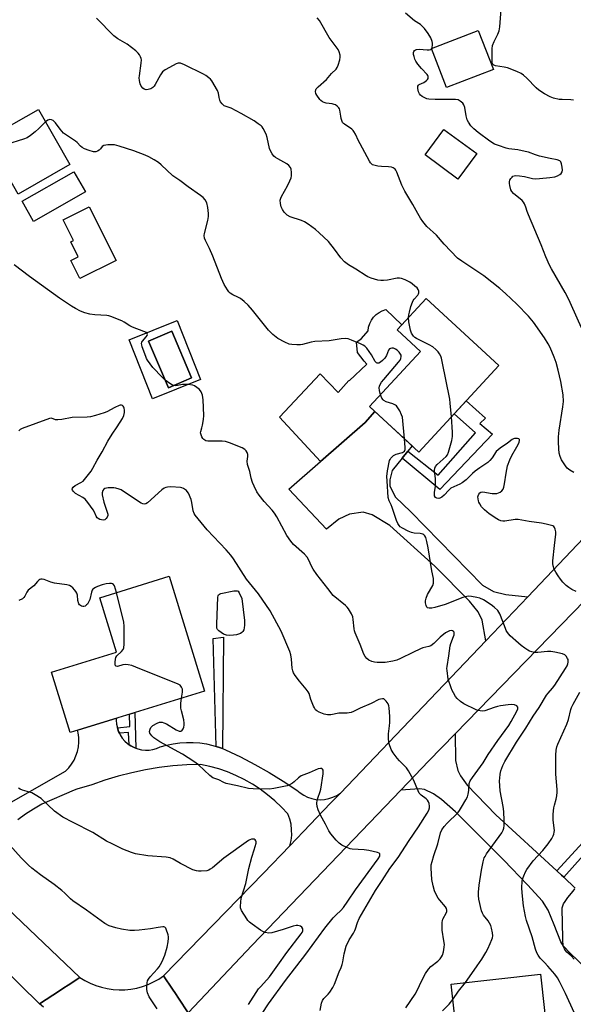
# Model space of a CAD drawing. Units: inches. Extents: x 1261770 to 1267770, y 585449 to 589450.
# Drawn here: x 1264673 to 1264904, y 586472 to 586882 of the extents above; entities that cross this region are included whole.
import ezdxf

# ---------------------------------------------------------------- set-up
doc = ezdxf.new("R2010")
doc.units = ezdxf.units.IN
doc.header["$MEASUREMENT"] = 0
for name, color, linetype in [('BLDG-Footprint', 5, 'Continuous'), ('CULTRL-Pad', 6, 'Continuous'), ('TRANS-Driveway', 251, 'Continuous'), ('TRANS-Non Street Sidewalk', 7, 'Continuous'), ('TRANS-Road', 130, 'Continuous'), ('Undefined', 1, 'Continuous')]:
    doc.layers.add(name, color=color, linetype=linetype)

msp = doc.modelspace()

# ---------------------------------------------------------------- linework, layer by layer
at = {"layer": 'BLDG-Footprint'}
for points, elevation in [([(1264870.3, 586861.62), (1264850.81, 586854.08), (1264844.55, 586870.25), (1264864.03, 586877.8)], 702.33), ([(1264693.76, 586821.91), (1264672.18, 586809.62), (1264659.09, 586832.6), (1264680.68, 586844.89)], 677.96), ([(1264863.35, 586826.51), (1264855.47, 586815.9), (1264841.86, 586826), (1264849.73, 586836.61)], 683.63), ([(1264700.25, 586810.51), (1264678.67, 586798.22), (1264673.84, 586806.69), (1264695.43, 586818.98)], 677.11), ([(1264713.08, 586781.99), (1264697.93, 586774.39), (1264694.13, 586781.98), (1264697.25, 586783.55), (1264694.12, 586789.77), (1264695.31, 586790.36), (1264691, 586798.94), (1264701.84, 586804.38)], 684.51), ([(1264872.61, 586738.17), (1264839.22, 586702.09), (1264818.68, 586721.09), (1264839.95, 586744.07), (1264830.21, 586753.07), (1264842.34, 586766.18)], 679.7), ([(1264744.55, 586733.01), (1264734.89, 586728.88), (1264726.57, 586748.31), (1264736.23, 586752.45)], 676.2), ([(1264749.93, 586602.52), (1264693.88, 586585.28), (1264686.17, 586610.35), (1264713.21, 586618.67), (1264706.21, 586641.42), (1264735.22, 586650.34)], 672.47), ([(1264889.97, 586484.51), (1264897.9, 586412.63), (1264866.98, 586409.22), (1264862.24, 586452.17), (1264855.89, 586451.47), (1264852.7, 586480.4)], 679.86)]:
    msp.add_lwpolyline(points, close=True, dxfattribs=dict(at, elevation=elevation))
at = {"layer": 'CULTRL-Pad'}
msp.add_lwpolyline([(1264839.95, 586744.07), (1264818.68, 586721.09), (1264820.85, 586719.09), (1264816.89, 586714.49), (1264798.19, 586698.17), (1264781.15, 586716.73), (1264798.14, 586734.73), (1264805.63, 586726.98), (1264810.07, 586731.92), (1264810.22, 586731.82), (1264817.5, 586738.76), (1264816.44, 586740.04), (1264813.67, 586743.67), (1264813.3, 586747.91), (1264815.3, 586749.48), (1264818.11, 586752.69), (1264818.32, 586754.21), (1264818.78, 586755.68), (1264819.45, 586757.05), (1264820.34, 586758.31), (1264821.41, 586759.4), (1264822.64, 586760.31), (1264824, 586761.02), (1264825.46, 586761.5), (1264832.17, 586755.18), (1264830.21, 586753.07)], close=True, dxfattribs=at)
for points in [[(1264738.46, 586756.92, 0), (1264748.28, 586732.38, 0), (1264728.26, 586724.37, 0), (1264718.44, 586748.9, 0)], [(1264726.57, 586748.31, 0), (1264734.89, 586728.88, 0), (1264744.55, 586733.01, 0), (1264736.23, 586752.45, 0)]]:
    msp.add_polyline3d(points, close=True, dxfattribs=at)
at = {"layer": 'TRANS-Driveway'}
msp.add_lwpolyline([(1264834.66, 586702.45), (1264832.28, 586699.53), (1264828.1, 586694.41), (1264827.09, 586690.5), (1264827.09, 586688.04), (1264829.41, 586683.4), (1264835.93, 586677.17), (1264865.85, 586646.66), (1264870.34, 586644.06), (1264875.56, 586642.75), (1264884.72, 586641.85), (1264867.18, 586623.44), (1264865.71, 586632.03), (1264863.97, 586635.51), (1264860.35, 586640), (1264845.85, 586654.63), (1264827.09, 586671.52), (1264819.84, 586676.01), (1264816.08, 586677.02), (1264810.35, 586676.23), (1264805.86, 586674.2), (1264800.79, 586669.99), (1264784.99, 586686.66), (1264798.19, 586698.17), (1264816.89, 586714.49), (1264820.85, 586719.09), (1264836.45, 586704.65)], close=True, dxfattribs=at)
msp.add_lwpolyline([(1264920.85, 586475.6), (1264902.41, 586493.17), (1264899.55, 586496.19), (1264898.49, 586497.95), (1264895.6, 586505.05), (1264893.2, 586511.14), (1264890.82, 586515), (1264884.51, 586521.72), (1264874.65, 586532.04), (1264854.48, 586552.18), (1264848.65, 586557.3), (1264845.42, 586559.65), (1264841.55, 586561.54), (1264839.48, 586561.75), (1264831.68, 586561.21), (1264843.32, 586573.35), (1264854.4, 586584.73), (1264854.51, 586573.52), (1264855.45, 586569.46), (1264856.57, 586567.24), (1264859.44, 586563.3), (1264871.36, 586550.88), (1264896.74, 586527.65), (1264898.71, 586525.85), (1264899.64, 586524.95), (1264904.43, 586520.34)], dxfattribs=at)
at = {"layer": 'TRANS-Non Street Sidewalk'}
for points in [[(1264832.28, 586699.53), (1264834.66, 586702.45), (1264847.3, 586692.45), (1264862.92, 586710.1), (1264853.98, 586718.03), (1264858.96, 586723.42), (1264867.04, 586716.21), (1264864.65, 586714.08), (1264869.98, 586709.57), (1264847.93, 586686.47)], [(1264757.39, 586578.55), (1264756.09, 586579.05), (1264754.76, 586579.45), (1264753.45, 586624.48), (1264757.85, 586624.95)], [(1264721.34, 586578.68), (1264720.59, 586578.96), (1264719.18, 586579.71), (1264718.52, 586580.17), (1264718.22, 586585.23), (1264714.43, 586584.98), (1264714.08, 586585.7), (1264713.58, 586587.21), (1264718.82, 586587.72), (1264718.62, 586592.89), (1264720.83, 586593.57)], [(1264899.64, 586524.95), (1264898.71, 586525.85), (1264896.74, 586527.65), (1264932.33, 586566.42), (1264937.59, 586561.36), (1264931.22, 586554.66), (1264928.64, 586557.31)]]:
    msp.add_lwpolyline(points, close=True, dxfattribs=at)
at = {"layer": 'TRANS-Road'}
for points in [[(1264923.11, 586655.34), (1264854.4, 586584.73), (1264843.32, 586573.35), (1264831.68, 586561.21), (1264769.76, 586496.63), (1264743.15, 586468.38), (1264739.05, 586474.55), (1264737.82, 586476.41), (1264736.6, 586478.24), (1264732.88, 586483.85), (1264774.54, 586526.56), (1264785.5, 586538.01), (1264802.46, 586555.73), (1264806.57, 586560.02), (1264843.99, 586599.11), (1264867.18, 586623.44), (1264884.72, 586641.85), (1264915.73, 586674.38)], [(1264664.37, 586553.49), (1264692, 586569.07), (1264693.35, 586570.49), (1264694.53, 586572.06), (1264695.53, 586573.74), (1264696.33, 586575.53), (1264696.94, 586577.39), (1264697.33, 586579.32), (1264697.5, 586581.27), (1264697.45, 586583.23), (1264697.18, 586585.17), (1264696.92, 586586.21), (1264713.2, 586591.22), (1264713.15, 586590.38), (1264713.26, 586588.78), (1264713.58, 586587.21), (1264714.08, 586585.7), (1264714.43, 586584.98), (1264714.78, 586584.26), (1264715.65, 586582.92), (1264716.69, 586581.7), (1264717.87, 586580.62), (1264718.52, 586580.17), (1264719.18, 586579.71), (1264720.59, 586578.96), (1264721.34, 586578.68), (1264722.09, 586578.4), (1264723.65, 586578.04), (1264725.24, 586577.88), (1264726.84, 586577.91), (1264728.42, 586578.15), (1264729.95, 586578.59), (1264731.42, 586579.22), (1264734.1, 586580), (1264736.83, 586580.58), (1264739.59, 586580.96), (1264742.37, 586581.14), (1264745.16, 586581.12), (1264747.94, 586580.9), (1264750.7, 586580.48), (1264753.42, 586579.86), (1264754.76, 586579.45), (1264756.09, 586579.05), (1264757.39, 586578.55), (1264758.69, 586578.04), (1264764.84, 586575.06), (1264770.9, 586571.89), (1264776.85, 586568.54), (1264782.7, 586565), (1264788.44, 586561.28), (1264789.79, 586560.09), (1264791.29, 586559.09), (1264792.9, 586558.28), (1264794.61, 586557.7), (1264796.37, 586557.34), (1264798.17, 586557.22), (1264799.97, 586557.33), (1264801.74, 586557.67), (1264803.45, 586558.24), (1264805.07, 586559.03), (1264806.57, 586560.02), (1264802.46, 586555.73), (1264785.5, 586538.01), (1264786, 586540.22), (1264786.25, 586542.47), (1264786.23, 586544.73), (1264785.96, 586546.98), (1264785.43, 586549.18), (1264784.66, 586551.31), (1264782.01, 586554.13), (1264779.2, 586556.78), (1264776.23, 586559.27), (1264773.11, 586561.57), (1264769.87, 586563.68), (1264766.5, 586565.59), (1264763.03, 586567.3), (1264759.46, 586568.79), (1264755.81, 586570.07), (1264752.08, 586571.13), (1264748.3, 586571.96), (1264742.51, 586571.76), (1264736.73, 586571.31), (1264730.97, 586570.61), (1264725.25, 586569.66), (1264719.58, 586568.47), (1264713.96, 586567.03), (1264708.41, 586565.35), (1264702.94, 586563.43), (1264696.72, 586561.58), (1264695.53, 586561.18), (1264682.03, 586555.37), (1264678.58, 586553.35), (1264675.25, 586551.16), (1264672.03, 586548.79)], [(1264682.73, 586470.84), (1264681.18, 586472.12), (1264689.42, 586477.56), (1264691.32, 586478.81), (1264693.13, 586480.01), (1264697.93, 586483.18), (1264700.05, 586481.88), (1264702.26, 586480.76), (1264704.56, 586479.82), (1264706.92, 586479.07), (1264709.34, 586478.51), (1264711.8, 586478.16), (1264714.27, 586478.01), (1264716.75, 586478.05), (1264719.22, 586478.3), (1264721.66, 586478.75), (1264724.06, 586479.4), (1264726.39, 586480.24), (1264728.65, 586481.27), (1264730.81, 586482.47), (1264732.88, 586483.85), (1264736.6, 586478.24), (1264737.82, 586476.41), (1264739.05, 586474.55), (1264743.15, 586468.38)]]:
    msp.add_lwpolyline(points, dxfattribs=at)
msp.add_lwpolyline([(1264526.8, 586646.28), (1264569.58, 586605.42), (1264641.62, 586536.63), (1264651.96, 586526.76), (1264655.49, 586523.42), (1264697.93, 586483.18), (1264693.13, 586480.01), (1264691.32, 586478.81), (1264689.42, 586477.56), (1264681.18, 586472.12), (1264640.18, 586512.26), (1264559.5, 586591.66), (1264542.09, 586608.63), (1264520.73, 586629.45), (1264501.86, 586647.83), (1264507.76, 586653.14), (1264513.87, 586658.63)], close=True, dxfattribs=at)
at = {"layer": 'Undefined'}
msp.add_line((1264844.57, 586870.21, 684), (1264844.61, 586870.28, 684), dxfattribs=at)
for points, elevation in [([(1264844.61, 586870.28), (1264844.85, 586870.86), (1264844.99, 586871.65), (1264844.99, 586872.48), (1264844.84, 586873.28), (1264844.31, 586874.82), (1264843.2, 586876.56), (1264841.61, 586878.69), (1264840.82, 586879.55), (1264839.9, 586880.28), (1264837.5, 586881.91), (1264833.75, 586885)], 684), ([(1264903.76, 586848.83), (1264902.61, 586848.98), (1264899.05, 586849), (1264897.67, 586849.11), (1264895.35, 586849.66), (1264893.94, 586850.13), (1264891.68, 586851.37), (1264889.28, 586852.94), (1264888.19, 586853.94), (1264884.26, 586858), (1264882.91, 586859.15), (1264881.95, 586859.83), (1264880.08, 586860.69), (1264876.2, 586862.19), (1264874.76, 586862.53), (1264871.2, 586863.04), (1264870.46, 586863.32), (1264870.12, 586863.62), (1264869.87, 586864.31), (1264869.8, 586865.14), (1264869.83, 586870.12), (1264869.97, 586871.54), (1264870.58, 586873.2), (1264872.19, 586876.32), (1264872.69, 586877.63), (1264872.95, 586879.37), (1264873.65, 586888.44)], 686), ([(1264835, 586758.25), (1264835.08, 586759.33), (1264835.3, 586760.49), (1264835.9, 586762.79), (1264836.54, 586764.58), (1264836.89, 586765.3), (1264837.29, 586765.89), (1264838.87, 586767.58), (1264839.15, 586768.04), (1264839.28, 586768.5), (1264839.29, 586769.23), (1264839.03, 586769.93), (1264838.5, 586770.56), (1264837.64, 586771.33), (1264836.49, 586772.24), (1264835.53, 586772.87), (1264833.52, 586773.92), (1264831.97, 586774.52), (1264831.22, 586774.61), (1264830.21, 586774.58), (1264826.15, 586773.79), (1264824.47, 586773.6), (1264823.35, 586773.58), (1264822.22, 586773.8), (1264819.42, 586774.64), (1264818.05, 586775.13), (1264817.28, 586775.51), (1264812.94, 586778.35), (1264809.89, 586780.17), (1264808.23, 586781.4), (1264806.72, 586783.13), (1264804.08, 586786.68), (1264801.54, 586789.82), (1264797.68, 586793.56), (1264796.11, 586794.92), (1264793.05, 586797.13), (1264791.58, 586798.07), (1264790.35, 586798.6), (1264785.61, 586800.14), (1264784.37, 586800.9), (1264783.1, 586802.07), (1264782.36, 586803.16), (1264781.83, 586804.38), (1264781.56, 586805.73), (1264781.5, 586807.08), (1264781.67, 586807.87), (1264781.99, 586808.66), (1264784.43, 586813.05), (1264785.44, 586815.11), (1264785.99, 586816.42), (1264786.17, 586817.22), (1264786.17, 586818.6), (1264785.98, 586819.97), (1264785.7, 586820.7), (1264785.09, 586821.52), (1264784.29, 586822.22), (1264780.44, 586824.3), (1264779.47, 586824.91), (1264778.85, 586825.5), (1264778.15, 586826.41), (1264777.38, 586827.64), (1264776.95, 586828.7), (1264776.02, 586833.27), (1264775.61, 586834.65), (1264774.4, 586836.94), (1264773.9, 586837.63), (1264773.48, 586838.04), (1264772.31, 586838.95), (1264770.6, 586840.14), (1264765.19, 586843.25), (1264761.01, 586845.39), (1264758.14, 586846.48), (1264757.62, 586846.83), (1264757.25, 586847.19), (1264756.64, 586848.04), (1264756.28, 586848.74), (1264755.99, 586849.84), (1264755.71, 586851.71), (1264755.28, 586852.78), (1264752.92, 586856.88), (1264752.39, 586857.57), (1264751.74, 586858.15), (1264750.52, 586859), (1264749.49, 586859.59), (1264741.52, 586863.47), (1264739.93, 586864.14), (1264739.41, 586864.25), (1264738.89, 586864.23), (1264738.12, 586863.97), (1264736.85, 586863.29), (1264733.55, 586861.4), (1264732.42, 586860.56), (1264731.59, 586859.39), (1264729.36, 586855.27), (1264728.91, 586854.65), (1264728.39, 586854.13), (1264727.47, 586853.57), (1264726.41, 586853.2), (1264725.61, 586853.11), (1264724.82, 586853.31), (1264724.19, 586853.74), (1264723.56, 586854.55), (1264723.15, 586855.57), (1264722.85, 586856.96), (1264722.73, 586858.09), (1264722.77, 586858.96), (1264723.51, 586864.17), (1264723.59, 586865.6), (1264723.49, 586866.14), (1264723.19, 586866.91), (1264722.79, 586867.65), (1264722.3, 586868.33), (1264721.21, 586869.34), (1264717.65, 586872.08), (1264716.67, 586872.72), (1264713.71, 586874.39), (1264712.1, 586875.62), (1264704.87, 586882.97)], 680), ([(1264903.86, 586693.66), (1264902.14, 586694.58), (1264901.05, 586695.4), (1264900.32, 586696.32), (1264898.78, 586698.9), (1264898.11, 586700.23), (1264897.72, 586701.64), (1264897.54, 586703.42), (1264897.46, 586706.4), (1264897.48, 586708.47), (1264897.75, 586711.27), (1264899.25, 586720.98), (1264899.5, 586723.24), (1264899.38, 586725.99), (1264898.38, 586731.51), (1264897.36, 586736.32), (1264896.44, 586739.45), (1264895.68, 586741.7), (1264893.92, 586745.73), (1264893.12, 586747.29), (1264891.63, 586749.79), (1264887, 586756.3), (1264884.96, 586758.73), (1264880.09, 586763.71), (1264875.35, 586768.14), (1264872.98, 586770.24), (1264866.34, 586775.54), (1264857.13, 586781.62), (1264855.41, 586782.98), (1264849.8, 586788.81), (1264846.61, 586792.52), (1264842.64, 586796.16), (1264840.9, 586798.19), (1264839.88, 586799.59), (1264838.77, 586801.49), (1264836.71, 586805.34), (1264833.44, 586810.87), (1264832.17, 586813.4), (1264830.05, 586818.81), (1264829.67, 586819.57), (1264829.36, 586820.01), (1264828.54, 586820.61), (1264827.79, 586820.88), (1264826.62, 586821.01), (1264823.63, 586821.12), (1264822.18, 586821.3), (1264820.5, 586821.66), (1264819.99, 586821.87), (1264819.53, 586822.19), (1264819.15, 586822.6), (1264818.67, 586823.32), (1264814.73, 586830.55), (1264814.06, 586831.86), (1264812.9, 586834.56), (1264812.21, 586835.79), (1264811.86, 586836.19), (1264811.27, 586836.68), (1264808.2, 586838.74), (1264807.8, 586839.11), (1264807.48, 586839.54), (1264807.16, 586840.28), (1264806.93, 586841.08), (1264806.69, 586842.17), (1264806.36, 586844.66), (1264806.21, 586845.17), (1264805.96, 586845.61), (1264805.17, 586846.35), (1264804.47, 586846.79), (1264803.96, 586847.02), (1264803.13, 586847.19), (1264800.55, 586847.49), (1264799.79, 586847.76), (1264799.07, 586848.13), (1264798.41, 586848.6), (1264798.03, 586849), (1264796.75, 586850.88), (1264796.37, 586851.61), (1264796.19, 586852.37), (1264796.29, 586853.11), (1264796.51, 586853.56), (1264797.25, 586854.36), (1264800.81, 586857.44), (1264802.81, 586859.89), (1264804.74, 586861.73), (1264805.2, 586862.35), (1264805.65, 586863.4), (1264806.29, 586865.63), (1264806.46, 586866.76), (1264806.39, 586867.57), (1264806.05, 586868.91), (1264805.6, 586869.94), (1264801.87, 586874.94), (1264797.8, 586881.94), (1264796.87, 586883.1)], 682), ([(1264906.98, 586753.94), (1264902.93, 586763.17), (1264901.72, 586765.74), (1264900.18, 586768.65), (1264894.5, 586778.44), (1264893.7, 586779.98), (1264892.2, 586783.43), (1264890.28, 586788.45), (1264884.93, 586800.98), (1264884.42, 586802.36), (1264883.91, 586804.22), (1264883.32, 586805.57), (1264882.85, 586806.3), (1264882.26, 586806.92), (1264878.66, 586809.85), (1264877.99, 586810.68), (1264877.61, 586811.42), (1264877.19, 586813.16), (1264877.06, 586814.05), (1264877.05, 586814.91), (1264877.18, 586815.44), (1264877.56, 586816.14), (1264878.08, 586816.75), (1264878.48, 586817.08), (1264878.95, 586817.28), (1264879.48, 586817.34), (1264881.2, 586817.23), (1264883.24, 586816.94), (1264886.64, 586816.18), (1264888.06, 586816), (1264889.51, 586816.07), (1264893.89, 586816.5), (1264895.91, 586816.84), (1264897.02, 586817.25), (1264898.05, 586817.79), (1264898.61, 586818.28), (1264898.95, 586818.86), (1264899.07, 586819.67), (1264898.99, 586820.83), (1264898.76, 586822.27), (1264898.49, 586823.03), (1264897.95, 586823.56), (1264896.92, 586823.97), (1264893.92, 586824.44), (1264889.58, 586825.5), (1264887.86, 586825.98), (1264884.93, 586827.07), (1264883.56, 586827.41), (1264880.51, 586828.03), (1264876.82, 586828.51), (1264875.7, 586828.73), (1264872.44, 586829.83), (1264870.85, 586830.46), (1264868.88, 586831.66), (1264863.91, 586835.24), (1264862.17, 586836.84), (1264860.97, 586838.15), (1264859.93, 586839.58), (1264859.41, 586840.59), (1264858.99, 586842.23), (1264858.35, 586845.74), (1264858.02, 586846.84), (1264857.56, 586847.49), (1264856.53, 586848.35), (1264855.59, 586848.88), (1264854.54, 586849.11), (1264845.99, 586849), (1264843.39, 586849.18), (1264842.55, 586849.39), (1264841.74, 586849.73), (1264840.69, 586850.29), (1264839.99, 586850.81), (1264839.46, 586851.48), (1264839.14, 586852.26), (1264838.84, 586853.64), (1264838.85, 586854.65), (1264839.07, 586855.03), (1264839.45, 586855.33), (1264841.37, 586856.18), (1264842.5, 586856.97), (1264842.86, 586857.35), (1264843.11, 586857.78), (1264843.19, 586858.21), (1264843.16, 586858.65), (1264843.02, 586859.08), (1264842.74, 586859.53), (1264840.33, 586862.02), (1264838.86, 586863.83), (1264838.01, 586865.02), (1264837.62, 586865.81), (1264837.23, 586866.95), (1264837.03, 586867.8), (1264837.03, 586868.61), (1264837.21, 586869.06), (1264837.5, 586869.45), (1264837.87, 586869.76), (1264838.33, 586869.96), (1264839.43, 586870.03), (1264842.67, 586869.79), (1264843.5, 586869.79), (1264844.22, 586869.93), (1264844.57, 586870.21)], 684), ([(1264683.61, 586839.75), (1264680.84, 586836.97), (1264679.36, 586835.64), (1264677.37, 586834.07), (1264675.98, 586833.14), (1264674.39, 586832.48), (1264667.37, 586830.27), (1264666.3, 586830.12), (1264665.82, 586830.24), (1264665.38, 586830.5), (1264664.56, 586831.25), (1264663.59, 586832.32), (1264662.2, 586834.37)], 678), ([(1264823.21, 586725.98), (1264822.83, 586727.72), (1264822.71, 586728.85), (1264822.79, 586729.61), (1264823.07, 586730.29), (1264823.73, 586731.26), (1264824.67, 586732.42), (1264830.81, 586739.59), (1264831.44, 586740.48), (1264831.79, 586741.17), (1264831.9, 586741.92), (1264831.82, 586742.44), (1264831.63, 586742.92), (1264831.04, 586743.76), (1264830.22, 586744.53), (1264829.49, 586745.03), (1264828.71, 586745.36), (1264827.97, 586745.41), (1264827.49, 586745.32), (1264827.06, 586745.14), (1264826.59, 586744.62), (1264825.74, 586742.3), (1264825.06, 586741.22), (1264824.07, 586740.22), (1264823.2, 586739.56), (1264822.54, 586739.2), (1264821.93, 586739.11), (1264821.58, 586739.32), (1264821.11, 586739.91), (1264819.55, 586742.64), (1264818.56, 586744.08), (1264817.5, 586745.45), (1264816.71, 586746.25), (1264815.99, 586746.71), (1264814.94, 586747.2), (1264811.2, 586748.82), (1264809.85, 586749.3), (1264808.76, 586749.44), (1264806.84, 586749.37), (1264801.81, 586748.53), (1264795.84, 586748.14), (1264794.43, 586747.91), (1264790.71, 586746.95), (1264789.85, 586746.86), (1264788.39, 586746.85), (1264786.35, 586746.94), (1264785.22, 586747.15), (1264783.33, 586747.98), (1264780.45, 586749.51), (1264778.44, 586751.15), (1264776.56, 586752.94), (1264769.86, 586761.3), (1264768.13, 586763.29), (1264766.42, 586764.82), (1264764.85, 586766.07), (1264763.84, 586766.63), (1264761.69, 586767.6), (1264760.57, 586768.32), (1264759.98, 586768.96), (1264759.46, 586769.67), (1264758.04, 586771.94), (1264756.94, 586774.51), (1264753.33, 586783.73), (1264751.93, 586787), (1264750.31, 586790.26), (1264749.95, 586791.29), (1264749.82, 586792.34), (1264749.87, 586793.16), (1264751.32, 586798.65), (1264751.57, 586800.35), (1264751.6, 586801.48), (1264751.27, 586804.03), (1264750.83, 586805.97), (1264750.2, 586807.26), (1264749.32, 586808.23), (1264748.25, 586809.1), (1264743.15, 586812.61), (1264739.6, 586815.27), (1264736.74, 586817.21), (1264731.89, 586821.79), (1264730.79, 586822.75), (1264728.91, 586823.95), (1264726.7, 586825.16), (1264725.13, 586825.85), (1264720.5, 586827.64), (1264714.38, 586829.68), (1264712.33, 586830.17), (1264711.45, 586830.22), (1264709.65, 586830.16), (1264707.96, 586829.92), (1264707.3, 586829.54), (1264706.52, 586828.47), (1264705.97, 586827.92), (1264705.33, 586827.51), (1264704.64, 586827.24), (1264704.13, 586827.19), (1264703.58, 586827.26), (1264701.89, 586827.77), (1264699.94, 586828.47), (1264698.9, 586828.99), (1264698.23, 586829.55), (1264696.77, 586831.2), (1264696.13, 586831.76), (1264692.42, 586834.14), (1264691.19, 586835.05), (1264690.42, 586835.8), (1264689.7, 586836.64), (1264687.75, 586839.39), (1264686.76, 586840.26), (1264686.1, 586840.61), (1264685.4, 586840.69), (1264684.65, 586840.42), (1264683.61, 586839.75)], 678), ([(1264733.51, 586732.1), (1264732.23, 586733.34), (1264728.43, 586737.41), (1264726.16, 586740.37), (1264725.74, 586741.11), (1264725.4, 586741.91), (1264723.93, 586746.04), (1264723.72, 586746.85), (1264723.67, 586747.37), (1264723.78, 586747.86), (1264724.03, 586748.31), (1264725.65, 586750.18), (1264726.04, 586750.76), (1264726.13, 586751.13), (1264726.07, 586751.47), (1264725.69, 586751.9), (1264724.6, 586752.41), (1264719.85, 586754.14), (1264718.84, 586754.69), (1264716.43, 586756.26), (1264715.43, 586756.82), (1264710.85, 586758.64), (1264710.02, 586758.87), (1264709.18, 586759.01), (1264704.14, 586759.37), (1264702.12, 586759.6), (1264699.96, 586760.12), (1264698.15, 586760.89), (1264696.15, 586761.96), (1264694.48, 586762.97), (1264689.51, 586766.28), (1264676.92, 586775.34), (1264670.51, 586780.22)], 676), ([(1264852.8, 586716.76), (1264852.35, 586722.45), (1264852.12, 586724.21), (1264849, 586739.89), (1264848.66, 586741.32), (1264848.37, 586742.11), (1264847.88, 586743.08), (1264847.24, 586743.95), (1264846.3, 586744.9), (1264845.01, 586745.97), (1264843.51, 586746.87), (1264838.31, 586749.48), (1264837.6, 586749.92), (1264837, 586750.48), (1264836.23, 586751.61), (1264835.72, 586752.94), (1264835.07, 586756.44), (1264835, 586758.25)], 680), ([(1264737.22, 586729.87), (1264736.6, 586730.07), (1264735.85, 586730.46), (1264733.51, 586732.1)], 676), ([(1264833.86, 586470.56), (1264837.77, 586476.19), (1264838.56, 586477.71), (1264840.51, 586481.89), (1264842.01, 586484.75), (1264843.32, 586486.64), (1264844.24, 586487.73), (1264847.12, 586489.98), (1264848.09, 586490.98), (1264848.64, 586491.69), (1264849.08, 586492.44), (1264849.49, 586493.77), (1264849.83, 586495.72), (1264849.89, 586496.83), (1264849.7, 586498.46), (1264848.95, 586502.91), (1264848.9, 586504.35), (1264848.97, 586506.07), (1264849.1, 586506.92), (1264849.26, 586507.44), (1264850.81, 586510.26), (1264850.95, 586510.71), (1264850.95, 586511.17), (1264850.75, 586511.86), (1264850.31, 586512.58), (1264848.03, 586515.3), (1264847.34, 586516.25), (1264846.36, 586518.01), (1264845.77, 586519.32), (1264845.2, 586521.33), (1264844.64, 586523.96), (1264844.35, 586528.68), (1264844.42, 586530.13), (1264844.74, 586531.52), (1264845.46, 586533.99), (1264847.2, 586538.84), (1264848.23, 586543.45), (1264848.81, 586544.69), (1264849.74, 586546), (1264851.12, 586547.5), (1264855.44, 586551.83), (1264856.16, 586552.73), (1264857.09, 586554.19), (1264858.88, 586557.15), (1264859.49, 586558.45), (1264859.81, 586559.58), (1264860.08, 586561.03), (1264860.25, 586563.93), (1264860.7, 586565.06), (1264861.62, 586566.48), (1264865.99, 586572.59), (1264868.19, 586576.14), (1264872.13, 586581.88), (1264876.79, 586588.11), (1264877.79, 586589.8), (1264880.14, 586594.2), (1264880.51, 586595.16), (1264880.51, 586595.77), (1264880.06, 586596.3), (1264879.09, 586596.74), (1264877.98, 586596.85), (1264876.53, 586596.78), (1264873.24, 586596.36), (1264872.07, 586596.13), (1264870.64, 586595.69), (1264866.72, 586594.27), (1264865.89, 586594.17), (1264864.8, 586594.23), (1264863.98, 586594.42), (1264863.15, 586594.74), (1264858.04, 586597.2), (1264856.63, 586598.13), (1264855.21, 586599.39), (1264854.54, 586600.29), (1264853.66, 586601.73), (1264853.13, 586602.73), (1264852.69, 586603.83), (1264851.52, 586607.5), (1264851.01, 586611.13), (1264850.98, 586611.96), (1264851.06, 586612.82), (1264851.81, 586617.26), (1264852.33, 586621.31), (1264852.62, 586622.39), (1264853.75, 586625.24), (1264853.96, 586626), (1264854, 586626.54), (1264853.91, 586627.03), (1264853.66, 586627.4), (1264853.27, 586627.63), (1264852.8, 586627.72), (1264852, 586627.57), (1264851.18, 586627.22), (1264850.4, 586626.77), (1264848.11, 586624.94), (1264845.55, 586622.37), (1264844.19, 586621.42), (1264843.4, 586621.11), (1264840.91, 586620.54), (1264839.87, 586620.17), (1264836.71, 586618.65), (1264831.67, 586616.02), (1264830.06, 586615.37), (1264828.39, 586614.93), (1264825.17, 586614.43), (1264823.7, 586614.37), (1264821.92, 586614.45), (1264820.74, 586614.57), (1264819.67, 586614.86), (1264818.43, 586615.42), (1264817.56, 586616.06), (1264816.84, 586616.89), (1264816.31, 586617.87), (1264814.74, 586621.86), (1264812.65, 586626.73), (1264812.38, 586627.57), (1264812.22, 586628.39), (1264811.88, 586632.34), (1264811.68, 586633.43), (1264811.12, 586634.76), (1264809.95, 586636.8), (1264809.42, 586637.47), (1264808.61, 586638.24), (1264803.6, 586642.41), (1264801.26, 586645.2), (1264796.76, 586651.04), (1264795.14, 586653.28), (1264794.6, 586654.23), (1264793.3, 586657.32), (1264792.75, 586658.28), (1264791.55, 586659.56), (1264787.05, 586663.64), (1264785.93, 586664.93), (1264784.27, 586667.34), (1264779.99, 586675.16), (1264779.1, 586676.64), (1264778.13, 586677.87), (1264774.72, 586681.56), (1264772.73, 586684.14), (1264771.76, 586685.6), (1264770.56, 586687.88), (1264769.91, 586689.43), (1264769.38, 586691.27), (1264768.76, 586693.98), (1264767.86, 586696.89), (1264767.69, 586698.27), (1264767.92, 586700.32), (1264767.9, 586701.17), (1264767.64, 586701.94), (1264767.22, 586702.65), (1264766.67, 586703.26), (1264765.67, 586703.84), (1264760.36, 586705.93), (1264758.68, 586706.5), (1264757.26, 586706.67), (1264751.31, 586706.72), (1264750.46, 586706.87), (1264749.56, 586707.37), (1264749.2, 586707.75), (1264748.77, 586708.48), (1264748.45, 586709.27), (1264748.29, 586710.08), (1264748.37, 586710.74), (1264748.85, 586712.16), (1264749.12, 586713.29), (1264749.46, 586715.63), (1264749.58, 586717.38), (1264749.4, 586723.86), (1264749.04, 586725.9), (1264748.56, 586727.26), (1264747.85, 586728.14), (1264746.76, 586729.1), (1264745.8, 586729.71), (1264745, 586729.96), (1264743.02, 586730.23), (1264741.6, 586730.31), (1264740.74, 586730.23), (1264738.66, 586729.8), (1264737.85, 586729.78), (1264737.22, 586729.87)], 676), ([(1264833.27, 586707.59), (1264832.37, 586716.6), (1264832.04, 586717.7), (1264831.27, 586719.25), (1264830.24, 586720.97), (1264829.89, 586721.39), (1264829.47, 586721.73), (1264828.45, 586722.18), (1264825.67, 586723.04), (1264824.69, 586723.55), (1264824.33, 586723.91), (1264823.88, 586724.55), (1264823.21, 586725.98)], 678), ([(1264798.17, 586469.45), (1264798.71, 586472.38), (1264799.03, 586473.5), (1264799.61, 586474.41), (1264801.39, 586476.15), (1264802.11, 586477), (1264803.33, 586478.91), (1264804.14, 586480.41), (1264806.06, 586485.47), (1264806.91, 586487.36), (1264807.35, 586488.58), (1264807.58, 586489.65), (1264808.06, 586492.96), (1264809.01, 586496.21), (1264810.25, 586498.9), (1264812.01, 586501.63), (1264812.62, 586502.74), (1264812.91, 586503.48), (1264813.68, 586506.12), (1264814.34, 586507.69), (1264821.16, 586519.45), (1264823.98, 586523.59), (1264827.22, 586528.6), (1264830.61, 586533.15), (1264835.23, 586540.24), (1264839.14, 586545.92), (1264842.72, 586551.67), (1264843.41, 586552.91), (1264843.68, 586553.79), (1264843.72, 586554.56), (1264843.55, 586555.62), (1264843.29, 586556.38), (1264842.88, 586557.01), (1264842.26, 586557.58), (1264840.2, 586559.17), (1264839.44, 586559.99), (1264838.93, 586560.99), (1264837.06, 586565.52), (1264835, 586569.32), (1264834.1, 586570.46), (1264831.15, 586573.41), (1264830.2, 586574.49), (1264828.51, 586576.74), (1264827.74, 586578.22), (1264826.9, 586580.57), (1264826.75, 586581.42), (1264826.65, 586582.58), (1264826.63, 586584.63), (1264827.06, 586587.99), (1264827.13, 586589.41), (1264827.1, 586591.96), (1264826.87, 586595.57), (1264826.72, 586596.38), (1264826.43, 586597.13), (1264825.69, 586598.29), (1264825, 586599.05), (1264824.6, 586599.28), (1264824.12, 586599.34), (1264823.33, 586599.2), (1264822.51, 586598.94), (1264819.31, 586597.35), (1264814.8, 586595.4), (1264811.99, 586593.99), (1264811, 586593.6), (1264810.24, 586593.41), (1264809.38, 586593.34), (1264805.89, 586593.34), (1264802.56, 586592.64), (1264801.77, 586592.54), (1264801.23, 586592.57), (1264799.84, 586592.92), (1264797.66, 586593.7), (1264796.66, 586594.22), (1264796.13, 586594.73), (1264795.69, 586595.46), (1264795.34, 586596.26), (1264794.28, 586599.02), (1264793.48, 586601.44), (1264793.12, 586602.19), (1264792.27, 586603.36), (1264789.47, 586606.65), (1264787.75, 586608.95), (1264787.01, 586610.15), (1264786.72, 586610.96), (1264786.46, 586612.09), (1264786.19, 586615.8), (1264785.88, 586617.56), (1264785.46, 586618.94), (1264781.88, 586627.44), (1264777.34, 586635.92), (1264772.43, 586643.07), (1264767.44, 586649.21), (1264761.93, 586657.68), (1264760.92, 586659.11), (1264758.92, 586661.42), (1264750.97, 586669.68), (1264745.97, 586675.79), (1264745.55, 586676.53), (1264745.19, 586677.6), (1264744.67, 586681.15), (1264744.4, 586682.31), (1264743.18, 586685.01), (1264742.72, 586685.75), (1264742.35, 586686.17), (1264741.2, 586686.95), (1264740.43, 586687.28), (1264739.88, 586687.4), (1264735.81, 586687.6), (1264734.53, 586687.52), (1264733.78, 586687.36), (1264733.06, 586687.06), (1264732.1, 586686.39), (1264726.11, 586681.03), (1264725.41, 586680.58), (1264724.73, 586680.41), (1264724.24, 586680.51), (1264723.51, 586680.87), (1264716.19, 586685.75), (1264715.18, 586686.34), (1264714.37, 586686.69), (1264712.97, 586687.12), (1264712.1, 586687.22), (1264709.72, 586687.16), (1264708.33, 586686.94), (1264707.88, 586686.72), (1264707.46, 586686.13), (1264707.18, 586685.11), (1264707.18, 586684.29), (1264707.89, 586681.25), (1264709.32, 586677.06), (1264709.54, 586676.23), (1264709.59, 586675.7), (1264709.39, 586674.98), (1264708.92, 586674.37), (1264708.32, 586673.92), (1264707.62, 586673.79), (1264706.34, 586674.08), (1264705.62, 586674.4), (1264705.22, 586674.71), (1264704.79, 586675.34), (1264704.05, 586677.11), (1264703.49, 586678.11), (1264701.24, 586681.16), (1264700.11, 586682.48), (1264699.2, 586683.17), (1264696.13, 586684.88), (1264695.67, 586685.22), (1264695.14, 586685.8), (1264694.89, 586686.22), (1264694.79, 586686.65), (1264694.9, 586687.09), (1264695.16, 586687.51), (1264696.01, 586688.18), (1264698.33, 586689.39), (1264699.28, 586690.05), (1264700.48, 586691.37), (1264702.7, 586694.18), (1264703.4, 586695.35), (1264705.19, 586698.79), (1264707.26, 586702.26), (1264709.63, 586706.62), (1264711.46, 586709.61), (1264713.54, 586712.66), (1264715.67, 586716.07), (1264716.29, 586717.34), (1264716.59, 586718.67), (1264716.59, 586719.53), (1264716.47, 586720.35), (1264716.29, 586720.83), (1264716.02, 586721.2), (1264715.68, 586721.48), (1264715.28, 586721.64), (1264714.8, 586721.63), (1264714.3, 586721.5), (1264712.48, 586720.71), (1264709.13, 586718.94), (1264708.07, 586718.46), (1264704.41, 586717.35), (1264702.41, 586716.87), (1264700.94, 586716.73), (1264694.68, 586716.47), (1264690.45, 586715.7), (1264688.82, 586715.51), (1264687.79, 586715.58), (1264686.09, 586716.21), (1264685.32, 586716.14), (1264673.86, 586711.96), (1264673.12, 586711.55), (1264672.53, 586710.97)], 674), ([(1264904.85, 586643.98), (1264903.04, 586644.88), (1264901.81, 586645.65), (1264900.71, 586646.54), (1264899.31, 586647.91), (1264898.25, 586649.16), (1264897.26, 586650.5), (1264896.35, 586652.04), (1264895.72, 586653.37), (1264895.23, 586654.72), (1264895.04, 586655.7), (1264895.05, 586656.8), (1264895.76, 586663.24), (1264896.37, 586667.95), (1264896.31, 586668.82), (1264896.07, 586669.92), (1264895.77, 586670.67), (1264895.48, 586671.07), (1264895.06, 586671.35), (1264894.56, 586671.55), (1264892.32, 586672.06), (1264890.32, 586672.43), (1264885.24, 586673.15), (1264880.7, 586674.03), (1264879.36, 586674), (1264875.12, 586673.33), (1264874.25, 586673.33), (1264873.46, 586673.49), (1264872.44, 586673.87), (1264871.69, 586674.27), (1264868.54, 586676.41), (1264866.56, 586678.03), (1264865.43, 586679.3), (1264864.64, 586680.49), (1264864.25, 586681.25), (1264864.06, 586681.77), (1264863.91, 586682.59), (1264863.89, 586683.41), (1264863.97, 586683.94), (1264864.28, 586684.61), (1264864.73, 586685.16), (1264865.11, 586685.41), (1264865.86, 586685.52), (1264869.81, 586684.9), (1264870.93, 586684.83), (1264871.72, 586684.88), (1264872.47, 586685.07), (1264873.2, 586685.45), (1264873.84, 586686), (1264874.33, 586686.68), (1264874.64, 586687.47), (1264874.99, 586688.88), (1264875.58, 586693.34), (1264876.25, 586696.41), (1264877.16, 586698.82), (1264877.96, 586700.66), (1264880.12, 586704.36), (1264881.02, 586706.11), (1264881.25, 586707.02), (1264881.15, 586707.36), (1264880.86, 586707.59), (1264880.43, 586707.72), (1264879.68, 586707.79), (1264879.17, 586707.75), (1264878.66, 586707.59), (1264878.15, 586707.31), (1264876.25, 586705.86), (1264873.17, 586703.78), (1264871.54, 586702.32), (1264869.78, 586699.72), (1264868.84, 586698.64), (1264868.01, 586697.84), (1264864.62, 586695.58), (1264862.77, 586694.18), (1264861.68, 586693.22), (1264858.92, 586690.52), (1264857.32, 586689.25), (1264856.33, 586688.69), (1264853.78, 586687.64), (1264852.65, 586687.03), (1264851.79, 586686.26), (1264849.81, 586684.11), (1264848.82, 586683.27), (1264848.05, 586682.89), (1264847.51, 586682.77), (1264846.76, 586682.86), (1264846.15, 586683.22), (1264845.84, 586683.83), (1264845.73, 586684.58), (1264845.79, 586685.43), (1264846.19, 586687.73), (1264846.25, 586688.93), (1264846.19, 586691.02), (1264845.81, 586694.38), (1264845.87, 586695.45), (1264846.15, 586696.13), (1264846.83, 586696.98), (1264850.68, 586700.28), (1264851.17, 586700.98), (1264851.6, 586702.05), (1264852.97, 586706.89), (1264853.34, 586708.61), (1264853.31, 586710.37), (1264852.8, 586716.76)], 680), ([(1264858.65, 586481.06), (1264860.38, 586483.35), (1264863.56, 586487.94), (1264865.47, 586490.82), (1264867.15, 586493.58), (1264868, 586495.13), (1264869.01, 586497.28), (1264869.71, 586498.92), (1264869.94, 586499.73), (1264870.03, 586500.53), (1264869.94, 586501.69), (1264869.57, 586503.73), (1264869.23, 586504.82), (1264868.16, 586506.73), (1264866.23, 586509.16), (1264865.8, 586509.92), (1264865.4, 586510.99), (1264864.23, 586515.74), (1264864.07, 586517.36), (1264864.07, 586518.73), (1264864.4, 586521.64), (1264865.33, 586527.81), (1264866.06, 586531.29), (1264866.53, 586532.99), (1264866.83, 586533.63), (1264867.45, 586534.61), (1264873.81, 586543.48), (1264874.41, 586544.48), (1264874.73, 586545.39), (1264874.86, 586546.54), (1264874.87, 586548.6), (1264874.62, 586552.36), (1264874.35, 586554.37), (1264873.19, 586560.94), (1264872.97, 586563.08), (1264872.9, 586565.13), (1264872.94, 586566.27), (1264873.14, 586567.93), (1264873.48, 586569.3), (1264874.27, 586571.43), (1264875.04, 586573.1), (1264879.94, 586581.21), (1264883.88, 586587.06), (1264886.91, 586592.03), (1264889.42, 586595.67), (1264892.51, 586600.77), (1264893.19, 586601.7), (1264895.01, 586603.7), (1264896, 586605.02), (1264900.43, 586611.87), (1264901.08, 586613.07), (1264901.38, 586613.82), (1264901.54, 586614.62), (1264901.55, 586615.15), (1264901.45, 586615.66), (1264901.24, 586616.15), (1264900.65, 586617.06), (1264900.08, 586617.61), (1264899.06, 586618.05), (1264895.92, 586618.79), (1264894.2, 586619.06), (1264892.81, 586619), (1264888.85, 586618.52), (1264887.47, 586618.6), (1264886.4, 586618.82), (1264885.36, 586619.17), (1264884.62, 586619.57), (1264883.44, 586620.36), (1264881.83, 586621.54), (1264880.73, 586622.45), (1264877.38, 586625.6), (1264876.27, 586626.86), (1264875.69, 586627.78), (1264875.32, 586628.52), (1264874.26, 586631.51), (1264872.99, 586634.7), (1264872.61, 586635.45), (1264872.11, 586636.12), (1264870.7, 586637.47), (1264869.39, 586638.48), (1264866.19, 586640.48), (1264864.61, 586641.28), (1264863.48, 586641.57), (1264861.13, 586641.94), (1264859.95, 586642.02), (1264859.24, 586641.95), (1264857.64, 586641.46), (1264850.21, 586638.59), (1264845.97, 586637.38), (1264844.61, 586637.11), (1264843.57, 586637.03), (1264842.92, 586637.18), (1264842.6, 586637.51), (1264842.27, 586638.22), (1264842.02, 586639.32), (1264842.03, 586640.15), (1264842.24, 586641.24), (1264842.8, 586642.81), (1264845.03, 586646.49), (1264845.33, 586647.54), (1264845.42, 586648.63), (1264845.35, 586649.46), (1264844.69, 586652.61), (1264843.19, 586662.19), (1264842.64, 586664.85), (1264842.32, 586666), (1264842.1, 586666.52), (1264841.68, 586667.21), (1264841.33, 586667.59), (1264840.89, 586667.87), (1264839.83, 586668.14), (1264837.26, 586668.35), (1264836.15, 586668.58), (1264834.83, 586669.16), (1264832.5, 586670.38), (1264831.53, 586670.98), (1264830.99, 586671.47), (1264830.44, 586672.3), (1264829.9, 586673.58), (1264828.1, 586679.07), (1264827.69, 586680.15), (1264826.83, 586681.81), (1264826.51, 586683.13), (1264826.02, 586690.2), (1264825.97, 586691.96), (1264826.25, 586694.29), (1264827.05, 586698.55), (1264827.24, 586699.09), (1264827.51, 586699.57), (1264828.08, 586700.18), (1264828.74, 586700.71), (1264829.75, 586701.2), (1264832.43, 586701.95), (1264832.87, 586702.2), (1264833.22, 586702.56), (1264833.48, 586703.26), (1264833.54, 586704.05), (1264833.27, 586707.59)], 678), ([(1264713.2, 586643.57), (1264712.44, 586646.32), (1264712.02, 586646.96), (1264711.6, 586647.19), (1264711.1, 586647.31), (1264710.28, 586647.38), (1264708.92, 586647.26), (1264707.25, 586646.83), (1264705.3, 586646.11), (1264704.5, 586645.74), (1264703.79, 586645.3), (1264703.38, 586644.94), (1264703.08, 586644.52), (1264702.8, 586643.77), (1264702.07, 586640.65), (1264701.59, 586639.55), (1264701.14, 586638.8), (1264700.77, 586638.39), (1264700.12, 586637.93), (1264699.66, 586637.75), (1264699.18, 586637.74), (1264698.69, 586637.89), (1264698.23, 586638.15), (1264697.82, 586638.49), (1264697.51, 586638.92), (1264697.11, 586640.25), (1264696.91, 586642.49), (1264696.7, 586643.27), (1264696.28, 586643.98), (1264695.76, 586644.66), (1264695, 586645.52), (1264694.38, 586646.08), (1264693.65, 586646.45), (1264692.53, 586646.73), (1264687.37, 586647.47), (1264685.79, 586647.95), (1264683.04, 586648.97), (1264682.22, 586649.16), (1264681.72, 586649.16), (1264681.27, 586649.03), (1264680.84, 586648.76), (1264680.25, 586648.16), (1264678.75, 586646.33), (1264676.41, 586644.58), (1264675.86, 586643.8), (1264675.01, 586642.08), (1264674.54, 586641.49), (1264673.99, 586641.01), (1264672.5, 586640.2)], 672), ([(1264740.33, 586599.57), (1264740.72, 586602.03), (1264740.76, 586602.83), (1264740.68, 586603.37), (1264740.38, 586604.15), (1264740.08, 586604.61), (1264739.69, 586604.99), (1264738.95, 586605.42), (1264721.33, 586612.54), (1264719.66, 586613.14), (1264718.03, 586613.46), (1264716.93, 586613.56), (1264715.82, 586613.43), (1264713.66, 586612.8), (1264713.05, 586612.84), (1264712.83, 586613.09), (1264712.69, 586613.79), (1264712.7, 586614.62), (1264712.81, 586615.77), (1264713.01, 586616.57), (1264713.38, 586617.16), (1264715.29, 586618.98), (1264715.96, 586619.8), (1264716.24, 586620.56), (1264716.35, 586622.01), (1264716.37, 586629.5), (1264716.26, 586631.28), (1264713.2, 586643.57)], 672), ([(1264904.04, 586468.6), (1264900.35, 586476.44), (1264897.88, 586481.48), (1264897.04, 586483.01), (1264895.9, 586484.58), (1264893, 586487.9), (1264891.61, 586489.41), (1264889.79, 586491.21), (1264888.93, 586492.42), (1264888.44, 586493.42), (1264887.88, 586495.01), (1264886.44, 586500.07), (1264884.09, 586506.84), (1264883.65, 586508.52), (1264882.87, 586513), (1264882.3, 586518.49), (1264882.22, 586520.5), (1264882.33, 586523.35), (1264882.48, 586524.18), (1264882.97, 586525.53), (1264883.69, 586527.12), (1264884.27, 586528.14), (1264886.92, 586531.76), (1264890.91, 586536.03), (1264893.14, 586538.82), (1264894.65, 586541), (1264895.27, 586542.18), (1264895.56, 586542.89), (1264895.72, 586543.64), (1264895.74, 586544.45), (1264895.2, 586548.66), (1264895.2, 586551.24), (1264895.54, 586553.85), (1264895.79, 586554.98), (1264896.52, 586557.44), (1264896.78, 586558.87), (1264896.92, 586560.31), (1264896.88, 586561.49), (1264896.32, 586567.94), (1264896.33, 586575.78), (1264896.5, 586577.84), (1264896.79, 586579.27), (1264897.18, 586580.33), (1264900.96, 586588.7), (1264901.56, 586590.62), (1264902.66, 586594.83), (1264902.92, 586595.6), (1264903.61, 586597.09), (1264906.3, 586602.01)], 680), ([(1264773.88, 586468.12), (1264776.6, 586472.14), (1264783.65, 586481.84), (1264792.16, 586492.83), (1264800.07, 586503.64), (1264803.5, 586507.96), (1264804.82, 586509.31), (1264806.77, 586511.06), (1264807.82, 586512.31), (1264809.71, 586514.97), (1264812.89, 586519.73), (1264822.27, 586532.54), (1264822.93, 586533.76), (1264823.04, 586534.24), (1264822.96, 586534.65), (1264822.69, 586534.97), (1264821.98, 586535.3), (1264818.46, 586536.08), (1264816.41, 586536.4), (1264811.47, 586536.65), (1264810.63, 586536.82), (1264809.27, 586537.32), (1264807.16, 586538.3), (1264805.99, 586539.13), (1264804.73, 586540.34), (1264802.51, 586543.05), (1264801.79, 586544.27), (1264800.4, 586547.03), (1264798.26, 586550.83), (1264797.25, 586552.97), (1264796.83, 586554.34), (1264796.76, 586555.71), (1264796.89, 586557.07), (1264797.12, 586557.91), (1264798.15, 586560.65), (1264798.43, 586561.69), (1264799.36, 586568.05), (1264799.41, 586568.86), (1264799.33, 586569.6), (1264799.15, 586569.98), (1264798.85, 586570.21), (1264798.24, 586570.31), (1264797.28, 586570.07), (1264793.57, 586568.49), (1264790.26, 586567.22), (1264789.08, 586566.42), (1264787.29, 586564.67), (1264786.62, 586564.15), (1264785.39, 586563.44), (1264784.31, 586563.04), (1264778.77, 586561.88), (1264777.01, 586561.64), (1264770.25, 586561.74), (1264768.22, 586561.94), (1264763.69, 586563.02), (1264758.9, 586563.98), (1264757.94, 586564.35), (1264755.87, 586565.49), (1264753.33, 586566.41), (1264752.06, 586567.36), (1264747.4, 586571.75), (1264745.52, 586573.18), (1264740.77, 586576.26), (1264731.27, 586581.41), (1264728.78, 586583.03), (1264727.93, 586583.81), (1264727.15, 586584.93), (1264726.97, 586585.67), (1264727.19, 586586.68), (1264727.58, 586587.38), (1264728.41, 586588.11), (1264730.14, 586589.14), (1264731.17, 586589.54), (1264732.23, 586589.57), (1264733.01, 586589.34), (1264734, 586588.83), (1264738.06, 586586.41), (1264739.35, 586585.81), (1264740.06, 586585.78), (1264740.45, 586585.98), (1264740.78, 586586.3), (1264741.03, 586586.72), (1264741.28, 586587.46), (1264741.43, 586588.25), (1264741.46, 586589.08), (1264741.22, 586590.52), (1264740.29, 586594.28), (1264740.09, 586595.43), (1264740.04, 586597.41), (1264740.33, 586599.57)], 672), ([(1264768.28, 586471.93), (1264772.45, 586478.36), (1264773.19, 586479.27), (1264775.88, 586482.14), (1264776.93, 586483.41), (1264780.51, 586488.28), (1264784.23, 586493.61), (1264790.19, 586501.28), (1264790.59, 586501.9), (1264790.88, 586502.54), (1264790.95, 586502.97), (1264790.86, 586503.48), (1264790.47, 586504.16), (1264789.86, 586504.57), (1264788.87, 586504.82), (1264788.07, 586504.81), (1264786.92, 586504.53), (1264782.69, 586503.12), (1264777.9, 586501.69), (1264776.78, 586501.57), (1264775.18, 586501.87), (1264774.16, 586502.27), (1264773.21, 586502.87), (1264769.71, 586505.36), (1264768.6, 586506.25), (1264768.03, 586506.89), (1264767.53, 586507.6), (1264765.37, 586511.08), (1264764.94, 586512.12), (1264764.86, 586512.92), (1264764.99, 586514.59), (1264765.25, 586516.25), (1264767.09, 586522.28), (1264768.43, 586528.57), (1264769.63, 586533.22), (1264770.56, 586536.39), (1264771.47, 586539.14), (1264771.46, 586539.63), (1264771.29, 586540.09), (1264771.02, 586540.48), (1264770.65, 586540.76), (1264770.22, 586540.85), (1264769.5, 586540.77), (1264768.78, 586540.51), (1264768.25, 586540.19), (1264757.99, 586532.81), (1264753.24, 586528.88), (1264752.32, 586528.22), (1264751.64, 586527.88), (1264750.85, 586527.66), (1264748.52, 586527.48), (1264747.34, 586527.47), (1264746.54, 586527.55), (1264745.06, 586528.04), (1264739.83, 586530.61), (1264736.81, 586532.5), (1264735.57, 586533.06), (1264733.89, 586533.34), (1264726.33, 586533.8), (1264721.09, 586534.69), (1264719.42, 586535.24), (1264715.86, 586536.65), (1264711.36, 586538.78), (1264709.02, 586539.98), (1264703.4, 586543.56), (1264695.12, 586547.69), (1264690.81, 586549.99), (1264687.38, 586552.47), (1264681.75, 586557.67), (1264679.37, 586559.25), (1264677.86, 586560.04), (1264674.03, 586561.15), (1264673.05, 586561.56), (1264672.33, 586562)], 670), ([(1264730.17, 586470.12), (1264726.9, 586475.1), (1264726.21, 586476.71), (1264725.89, 586478.11), (1264725.89, 586479.23), (1264726.06, 586480.91), (1264726.21, 586481.73), (1264726.51, 586482.49), (1264727.2, 586483.42), (1264730.34, 586486.81), (1264731.01, 586487.63), (1264731.6, 586488.6), (1264732.38, 586490.13), (1264732.97, 586491.43), (1264733.36, 586492.51), (1264734.28, 586495.81), (1264734.71, 586498.07), (1264734.89, 586499.48), (1264734.89, 586500.04), (1264734.76, 586500.89), (1264733.98, 586503.32), (1264733.74, 586503.76), (1264733.42, 586504.09), (1264732.99, 586504.23), (1264732.49, 586504.26), (1264730.54, 586504.02), (1264727.33, 586503.44), (1264722.66, 586502.83), (1264720.71, 586502.7), (1264718.71, 586502.73), (1264715.25, 586503.27), (1264712.97, 586503.78), (1264710.23, 586504.68), (1264708.3, 586505.66), (1264700.75, 586511.13), (1264695.01, 586515.03), (1264694, 586515.89), (1264691.74, 586518.26), (1264690.38, 586519.46), (1264687.17, 586521.86), (1264681.49, 586525.86), (1264677.86, 586528.71), (1264676.52, 586529.96), (1264673.47, 586533.03), (1264668.69, 586538.33)], 668), ([(1264903.93, 586490.82), (1264902.73, 586492.11), (1264901, 586493.71), (1264900.41, 586494.36), (1264899.99, 586495.04), (1264899.57, 586496.03), (1264899.36, 586496.83), (1264899.26, 586498.28), (1264899.13, 586507.01), (1264898.93, 586510.48), (1264898.95, 586511.34), (1264899.05, 586512.19), (1264899.25, 586513.02), (1264899.6, 586513.81), (1264900.19, 586514.82), (1264901.35, 586516.52), (1264903.6, 586519.18), (1264904.27, 586520.09)], 682), ([(1264853.4, 586474.02), (1264855.81, 586477.4), (1264858.65, 586481.06)], 678), ([(1264849.08, 586469.31), (1264851.87, 586472.07), (1264853.4, 586474.02)], 678)]:
    msp.add_lwpolyline(points, dxfattribs=dict(at, elevation=elevation))
at = {"layer": 'Undefined', "elevation": 674}
msp.add_lwpolyline([(1264760.51, 586625.66), (1264759.12, 586625.8), (1264757.83, 586626.29), (1264755.83, 586627.57), (1264755.29, 586628.19), (1264755.08, 586628.68), (1264754.98, 586629.52), (1264754.99, 586630.4), (1264755.45, 586641.71), (1264755.56, 586642.23), (1264755.78, 586642.65), (1264756.16, 586642.93), (1264756.65, 586643.12), (1264762.12, 586644.22), (1264762.95, 586644.32), (1264763.46, 586644.29), (1264763.88, 586644.1), (1264764.38, 586643.48), (1264765.47, 586641.12), (1264766.52, 586631.94), (1264766.59, 586629.95), (1264766.5, 586628.84), (1264766.27, 586628.04), (1264765.89, 586627.32), (1264765.53, 586626.94), (1264764.86, 586626.52), (1264764.1, 586626.2), (1264763.3, 586625.99), (1264761.93, 586625.77)], close=True, dxfattribs=at)

doc.saveas('drawing.dxf')
